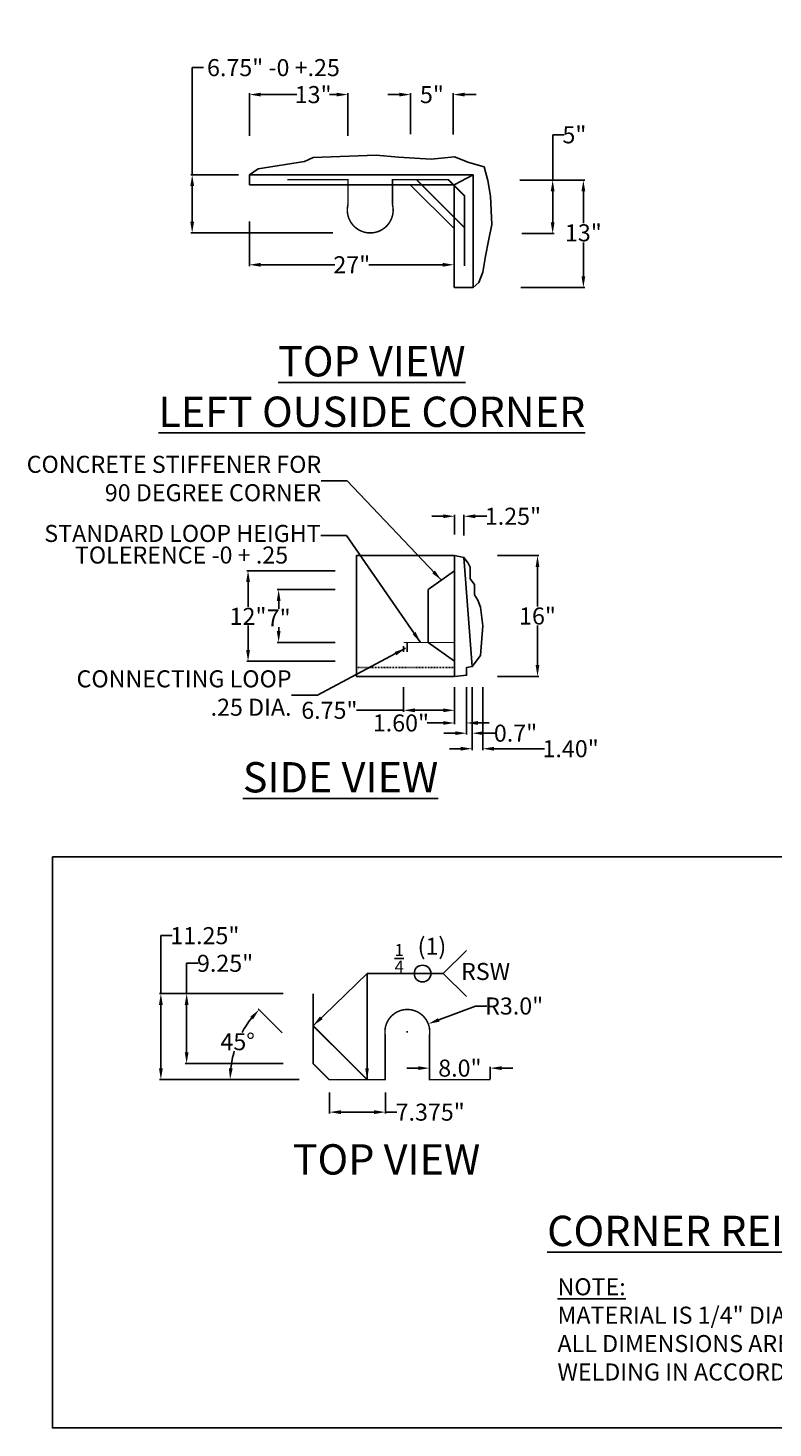
# Model space of a CAD drawing. Extents: x 1362 to 2250, y -113 to 1544.
# Drawn here: x 1362 to 1460, y -113 to 72 of the extents above; entities that cross this region are included whole.
import ezdxf

# ---------------------------------------------------------------- set-up
doc = ezdxf.new("R2010")
doc.units = 0
doc.header["$LTSCALE"] = 0.04
doc.header["$MEASUREMENT"] = 0
doc.linetypes.add('HIDDEN2', pattern=[0.1875, 0.125, -0.0625])
doc.layers.get('0').update_dxf_attribs({"linetype": 'CONTINUOUS'})
doc.layers.get('DEFPOINTS').update_dxf_attribs({"linetype": 'CONTINUOUS'})
doc.layers.add('DIM', color=3, linetype='CONTINUOUS')
doc.layers.add('TEXT', color=4, linetype='CONTINUOUS')
doc.styles.add('ARIAL', font='arial.ttf')
doc.styles.add('STYLE1', font='tahoma.ttf', dxfattribs={"height": 2.25})
doc.dimstyles.get("Standard").update_dxf_attribs({"dimtxt": 1, "dimasz": 1.5, "dimexe": 0.18, "dimexo": 0.0625, "dimgap": 0.09, "dimtad": 0, "dimtih": 1, "dimtoh": 1, "dimdec": 1, "dimzin": 0, "dimdsep": 46, "dimlunit": 3, "dimtxsty": 'STYLE1', "dimcen": 0.09, "dimadec": 0, "dimazin": 0, "dimtfac": 1, "dimtdec": 1, "dimtofl": 0, "dimtmove": 0, "dimatfit": 3, "dimfxl": 0.18, "dimtolj": 1, "dimtzin": 0, "dimarcsym": 0})

# ---------------------------------------------------------------- blocks, each defined once
blk = doc.blocks.new('*D62')
at = {"layer": 'DEFPOINTS', "color": 0, "transparency": 16777216}
for p in [(1419.34, 7.85), (1418.1, 5.37), (1419.34, 5.25)]:
    blk.add_point(p, dxfattribs=at)
at = {"layer": 'DIM', "color": 0, "lineweight": -2, "transparency": 16777216}
for p, q in [((1416.6, 7.85), (1415.1, 7.85)), ((1418.1, 5.44), (1418.1, 8.03)), ((1419.34, 5.32), (1419.34, 8.03)), ((1420.84, 7.85), (1422.34, 7.85))]:
    blk.add_line(p, q, dxfattribs=at)
at = {"layer": 'DIM', "color": 0, "transparency": 16777216}
for points in [[(1416.6, 8.1), (1416.6, 7.6), (1418.1, 7.85)], [(1420.84, 8.1), (1420.84, 7.6), (1419.34, 7.85)]]:
    blk.add_solid(points, dxfattribs=at)
at = {"layer": 'DIM', "color": 0, "transparency": 16777216, "insert": (1425.8, 7.85), "char_height": 2.25, "attachment_point": 5, "style": 'STYLE1'}
blk.add_mtext('\\A1;1.25"', dxfattribs=at)
blk = doc.blocks.new('*D63')
at = {"layer": 'DEFPOINTS', "color": 0, "transparency": 16777216}
for p in [(1418.1, -14.64), (1419.68, -14.64), (1419.68, -19.44)]:
    blk.add_point(p, dxfattribs=at)
at = {"layer": 'DIM', "color": 0, "lineweight": -2, "transparency": 16777216}
for p, q in [((1418.1, -14.71), (1418.1, -19.62)), ((1419.68, -14.71), (1419.68, -19.62)), ((1416.6, -19.44), (1414.48, -19.44)), ((1421.18, -19.44), (1422.68, -19.44))]:
    blk.add_line(p, q, dxfattribs=at)
at = {"layer": 'DIM', "color": 0, "transparency": 16777216}
for points in [[(1416.6, -19.19), (1416.6, -19.69), (1418.1, -19.44)], [(1421.18, -19.19), (1421.18, -19.69), (1419.68, -19.44)]]:
    blk.add_solid(points, dxfattribs=at)
at = {"layer": 'DIM', "color": 0, "transparency": 16777216, "insert": (1411.02, -19.44), "char_height": 2.25, "attachment_point": 5, "style": 'STYLE1'}
blk.add_mtext('\\A1;1.60"', dxfattribs=at)
blk = doc.blocks.new('*D64')
at = {"layer": 'DEFPOINTS', "color": 0, "transparency": 16777216}
for p in [(1420.42, -14.64), (1421.82, -14.64), (1421.82, -22.84)]:
    blk.add_point(p, dxfattribs=at)
at = {"layer": 'DIM', "color": 0, "lineweight": -2, "transparency": 16777216}
for p, q in [((1420.42, -14.71), (1420.42, -23.02)), ((1421.82, -14.71), (1421.82, -23.02)), ((1418.92, -22.84), (1417.42, -22.84)), ((1423.32, -22.84), (1429.95, -22.84))]:
    blk.add_line(p, q, dxfattribs=at)
at = {"layer": 'DIM', "color": 0, "transparency": 16777216}
for points in [[(1418.92, -22.59), (1418.92, -23.09), (1420.42, -22.84)], [(1423.32, -22.59), (1423.32, -23.09), (1421.82, -22.84)]]:
    blk.add_solid(points, dxfattribs=at)
at = {"layer": 'DIM', "color": 0, "transparency": 16777216, "insert": (1433.41, -22.84), "char_height": 2.25, "attachment_point": 5, "style": 'STYLE1'}
blk.add_mtext('\\A1;1.40"', dxfattribs=at)
blk = doc.blocks.new('*D65')
at = {"layer": 'DEFPOINTS', "color": 0, "transparency": 16777216}
for p in [(1426.63, 52.23), (1426.79, 38.04), (1435.09, 38.04)]:
    blk.add_point(p, dxfattribs=at)
at = {"layer": 'DIM', "color": 0, "lineweight": -2, "transparency": 16777216}
for p, q in [((1426.69, 52.23), (1435.27, 52.23)), ((1435.09, 50.73), (1435.09, 46.53)), ((1435.09, 39.54), (1435.09, 44.01)), ((1426.85, 38.04), (1435.27, 38.04))]:
    blk.add_line(p, q, dxfattribs=at)
at = {"layer": 'DIM', "color": 0, "transparency": 16777216}
for points in [[(1434.84, 50.73), (1435.34, 50.73), (1435.09, 52.23)], [(1434.84, 39.54), (1435.34, 39.54), (1435.09, 38.04)]]:
    blk.add_solid(points, dxfattribs=at)
at = {"layer": 'DIM', "color": 0, "transparency": 16777216, "insert": (1435.09, 45.27), "char_height": 2.25, "attachment_point": 5, "style": 'STYLE1'}
blk.add_mtext('\\A1;13"', dxfattribs=at)
blk = doc.blocks.new('*D66')
at = {"layer": 'DEFPOINTS', "color": 0, "transparency": 16777216}
for p in [(1402.39, -1.83), (1394.89, -8.81), (1402.39, -8.81)]:
    blk.add_point(p, dxfattribs=at)
at = {"layer": 'DIM', "color": 0, "lineweight": -2, "transparency": 16777216}
for p, q in [((1402.33, -1.83), (1394.71, -1.83)), ((1394.89, -3.33), (1394.89, -4.36)), ((1394.89, -7.31), (1394.89, -6.79)), ((1402.33, -8.81), (1394.71, -8.81))]:
    blk.add_line(p, q, dxfattribs=at)
at = {"layer": 'DIM', "color": 0, "transparency": 16777216}
for points in [[(1394.64, -3.33), (1395.14, -3.33), (1394.89, -1.83)], [(1394.64, -7.31), (1395.14, -7.31), (1394.89, -8.81)]]:
    blk.add_solid(points, dxfattribs=at)
at = {"layer": 'DIM', "color": 0, "transparency": 16777216, "insert": (1394.89, -5.57), "char_height": 2.25, "attachment_point": 5, "style": 'STYLE1'}
blk.add_mtext('\\A1;7"', dxfattribs=at)
blk = doc.blocks.new('*D67')
at = {"layer": 'DEFPOINTS', "color": 0, "transparency": 16777216}
for p in [(1402.39, 0.66), (1390.85, -11.3), (1402.39, -11.3)]:
    blk.add_point(p, dxfattribs=at)
at = {"layer": 'DIM', "color": 0, "lineweight": -2, "transparency": 16777216}
for p, q in [((1402.33, 0.66), (1390.67, 0.66)), ((1390.85, -0.84), (1390.85, -4.12)), ((1390.85, -9.8), (1390.85, -6.59)), ((1402.33, -11.3), (1390.67, -11.3))]:
    blk.add_line(p, q, dxfattribs=at)
at = {"layer": 'DIM', "color": 0, "transparency": 16777216}
for points in [[(1390.6, -0.84), (1391.1, -0.84), (1390.85, 0.66)], [(1390.6, -9.8), (1391.1, -9.8), (1390.85, -11.3)]]:
    blk.add_solid(points, dxfattribs=at)
at = {"layer": 'DIM', "color": 0, "transparency": 16777216, "insert": (1390.85, -5.36), "char_height": 2.25, "attachment_point": 5, "style": 'STYLE1'}
blk.add_mtext('\\A1;12"', dxfattribs=at)
blk = doc.blocks.new('*D68')
at = {"layer": 'DEFPOINTS', "color": 0, "transparency": 16777216}
for p in [(1404.03, 63.52), (1391.03, 58), (1404.03, 58)]:
    blk.add_point(p, dxfattribs=at)
at = {"layer": 'DIM', "color": 0, "lineweight": -2, "transparency": 16777216}
for p, q in [((1391.03, 58.06), (1391.03, 63.7)), ((1392.53, 63.52), (1397.29, 63.52)), ((1402.53, 63.52), (1401.58, 63.52)), ((1404.03, 58.06), (1404.03, 63.7))]:
    blk.add_line(p, q, dxfattribs=at)
at = {"layer": 'DIM', "color": 0, "transparency": 16777216}
for points in [[(1392.53, 63.77), (1392.53, 63.27), (1391.03, 63.52)], [(1402.53, 63.77), (1402.53, 63.27), (1404.03, 63.52)]]:
    blk.add_solid(points, dxfattribs=at)
at = {"layer": 'DIM', "color": 0, "transparency": 16777216, "insert": (1399.44, 63.52), "char_height": 2.25, "attachment_point": 5, "style": 'STYLE1'}
blk.add_mtext('\\A1;13"', dxfattribs=at)
blk = doc.blocks.new('*D69')
at = {"layer": 'DEFPOINTS', "color": 0, "transparency": 16777216}
for p in [(1389.66, 52.93), (1383.48, 45.25), (1402.11, 45.25)]:
    blk.add_point(p, dxfattribs=at)
at = {"layer": 'DIM', "color": 0, "lineweight": -2, "transparency": 16777216}
for p, q in [((1383.48, 52.93), (1383.48, 67.08)), ((1383.48, 67.08), (1384.98, 67.08)), ((1389.6, 52.93), (1383.3, 52.93)), ((1383.48, 46.75), (1383.48, 51.43)), ((1402.05, 45.25), (1383.3, 45.25))]:
    blk.add_line(p, q, dxfattribs=at)
at = {"layer": 'DIM', "color": 0, "transparency": 16777216}
for points in [[(1383.23, 51.43), (1383.73, 51.43), (1383.48, 52.93)], [(1383.23, 46.75), (1383.73, 46.75), (1383.48, 45.25)]]:
    blk.add_solid(points, dxfattribs=at)
at = {"layer": 'DIM', "color": 0, "transparency": 16777216, "insert": (1394.2, 67.08), "char_height": 2.25, "attachment_point": 5, "style": 'STYLE1'}
blk.add_mtext('\\A1;6.75" -0 +.25', dxfattribs=at)
blk = doc.blocks.new('*D58')
at = {"layer": 'DEFPOINTS', "color": 0, "transparency": 16777216}
for p in [(1411.37, -14.64), (1418.1, -14.64), (1411.37, -17.77)]:
    blk.add_point(p, dxfattribs=at)
at = {"layer": 'DIM', "color": 0, "lineweight": -2, "transparency": 16777216}
for p, q in [((1411.37, -14.71), (1411.37, -17.95)), ((1418.1, -14.71), (1418.1, -17.95)), ((1411.37, -17.77), (1405.14, -17.77)), ((1416.6, -17.77), (1412.87, -17.77))]:
    blk.add_line(p, q, dxfattribs=at)
at = {"layer": 'DIM', "color": 0, "transparency": 16777216}
for points in [[(1412.87, -17.52), (1412.87, -18.02), (1411.37, -17.77)], [(1416.6, -17.52), (1416.6, -18.02), (1418.1, -17.77)]]:
    blk.add_solid(points, dxfattribs=at)
at = {"layer": 'DIM', "color": 0, "transparency": 16777216, "insert": (1401.58, -17.77), "char_height": 2.25, "attachment_point": 5, "style": 'STYLE1'}
blk.add_mtext('\\A1;6.75"', dxfattribs=at)
blk = doc.blocks.new('*D59')
at = {"layer": 'DEFPOINTS', "color": 0, "transparency": 16777216}
for p in [(1391.03, 46.83), (1418.03, 42.31), (1418.03, 41.05)]:
    blk.add_point(p, dxfattribs=at)
at = {"layer": 'DIM', "color": 0, "lineweight": -2, "transparency": 16777216}
for p, q in [((1391.03, 46.76), (1391.03, 40.87)), ((1392.53, 41.05), (1402.3, 41.05)), ((1416.53, 41.05), (1406.77, 41.05)), ((1418.03, 42.25), (1418.03, 40.87))]:
    blk.add_line(p, q, dxfattribs=at)
at = {"layer": 'DIM', "color": 0, "transparency": 16777216}
for points in [[(1392.53, 41.3), (1392.53, 40.8), (1391.03, 41.05)], [(1416.53, 41.3), (1416.53, 40.8), (1418.03, 41.05)]]:
    blk.add_solid(points, dxfattribs=at)
at = {"layer": 'DIM', "color": 0, "transparency": 16777216, "insert": (1404.54, 41.05), "char_height": 2.25, "attachment_point": 5, "style": 'STYLE1'}
blk.add_mtext('\\A1;27"', dxfattribs=at)
blk = doc.blocks.new('*D60')
at = {"layer": 'DEFPOINTS', "color": 0, "transparency": 16777216}
for p in [(1417.93, 63.52), (1412.29, 58.22), (1417.93, 58.19)]:
    blk.add_point(p, dxfattribs=at)
at = {"layer": 'DIM', "color": 0, "lineweight": -2, "transparency": 16777216}
for p, q in [((1410.79, 63.52), (1409.29, 63.52)), ((1412.29, 58.28), (1412.29, 63.7)), ((1417.93, 58.26), (1417.93, 63.7)), ((1419.43, 63.52), (1420.93, 63.52))]:
    blk.add_line(p, q, dxfattribs=at)
at = {"layer": 'DIM', "color": 0, "transparency": 16777216}
for points in [[(1410.79, 63.77), (1410.79, 63.27), (1412.29, 63.52)], [(1419.43, 63.77), (1419.43, 63.27), (1417.93, 63.52)]]:
    blk.add_solid(points, dxfattribs=at)
at = {"layer": 'DIM', "color": 0, "transparency": 16777216, "insert": (1415.11, 63.52), "char_height": 2.25, "attachment_point": 5, "style": 'STYLE1'}
blk.add_mtext('\\A1;5"', dxfattribs=at)
blk = doc.blocks.new('*D61')
at = {"layer": 'DEFPOINTS', "color": 0, "transparency": 16777216}
for p in [(1426.63, 52.23), (1426.89, 45.16), (1431.04, 45.16)]:
    blk.add_point(p, dxfattribs=at)
at = {"layer": 'DIM', "color": 0, "lineweight": -2, "transparency": 16777216}
for p, q in [((1431.04, 52.23), (1431.04, 58.21)), ((1431.04, 58.21), (1432.54, 58.21)), ((1426.69, 52.23), (1431.22, 52.23)), ((1431.04, 46.66), (1431.04, 50.73)), ((1426.95, 45.16), (1431.22, 45.16))]:
    blk.add_line(p, q, dxfattribs=at)
at = {"layer": 'DIM', "color": 0, "transparency": 16777216}
for points in [[(1430.79, 50.73), (1431.29, 50.73), (1431.04, 52.23)], [(1430.79, 46.66), (1431.29, 46.66), (1431.04, 45.16)]]:
    blk.add_solid(points, dxfattribs=at)
at = {"layer": 'DIM', "color": 0, "transparency": 16777216, "insert": (1433.91, 58.21), "char_height": 2.25, "attachment_point": 5, "style": 'STYLE1'}
blk.add_mtext('\\A1;5"', dxfattribs=at)
blk = doc.blocks.new('*D232')
at = {"layer": 'DEFPOINTS', "color": 0, "transparency": 16777216}
for p in [(1395.55, -55.16), (1379.35, -66.53), (1397.67, -66.53)]:
    blk.add_point(p, dxfattribs=at)
at = {"layer": 'DIM', "color": 0, "lineweight": -2, "transparency": 16777216}
for p, q in [((1379.35, -55.16), (1379.35, -47.52)), ((1379.35, -47.52), (1380.85, -47.52)), ((1395.48, -55.16), (1379.17, -55.16)), ((1379.35, -65.03), (1379.35, -56.66)), ((1397.6, -66.53), (1379.17, -66.53))]:
    blk.add_line(p, q, dxfattribs=at)
at = {"layer": 'DIM', "color": 0, "transparency": 16777216}
for points in [[(1379.1, -56.66), (1379.6, -56.66), (1379.35, -55.16)], [(1379.1, -65.03), (1379.6, -65.03), (1379.35, -66.53)]]:
    blk.add_solid(points, dxfattribs=at)
at = {"layer": 'DIM', "color": 0, "transparency": 16777216, "insert": (1385.15, -47.52), "char_height": 2.25, "attachment_point": 5, "style": 'STYLE1'}
blk.add_mtext('\\A1;11.25"', dxfattribs=at)
blk = doc.blocks.new('*D233')
at = {"layer": 'DEFPOINTS', "color": 0, "transparency": 16777216}
for p in [(1411.86, -60.23), (1414.63, -59.17)]:
    blk.add_point(p, dxfattribs=at)
at = {"layer": 'DIM', "color": 0, "lineweight": -2, "transparency": 16777216}
for p, q in [((1420.84, -56.81), (1416.03, -58.64)), ((1422.34, -56.81), (1420.84, -56.81)), ((1411.77, -60.23), (1411.95, -60.23)), ((1411.86, -60.32), (1411.86, -60.14))]:
    blk.add_line(p, q, dxfattribs=at)
at = {"layer": 'DIM', "color": 0, "transparency": 16777216}
blk.add_solid([(1415.94, -58.41), (1416.12, -58.87), (1414.63, -59.17)], dxfattribs=at)
at = {"layer": 'DIM', "color": 0, "transparency": 16777216, "insert": (1425.96, -56.81), "char_height": 2.25, "attachment_point": 5, "style": 'STYLE1'}
blk.add_mtext('\\A1;R3.0"', dxfattribs=at)
blk = doc.blocks.new('*D234')
at = {"layer": 'DEFPOINTS', "color": 0, "transparency": 16777216}
for p in [(1401.61, -68.16), (1408.98, -68.16), (1408.98, -70.82)]:
    blk.add_point(p, dxfattribs=at)
at = {"layer": 'DIM', "color": 0, "lineweight": -2, "transparency": 16777216}
for p, q in [((1401.61, -68.22), (1401.61, -71)), ((1408.98, -68.22), (1408.98, -71)), ((1403.11, -70.82), (1407.48, -70.82)), ((1408.98, -70.82), (1410.48, -70.82))]:
    blk.add_line(p, q, dxfattribs=at)
at = {"layer": 'DIM', "color": 0, "transparency": 16777216}
for points in [[(1403.11, -70.57), (1403.11, -71.07), (1401.61, -70.82)], [(1407.48, -70.57), (1407.48, -71.07), (1408.98, -70.82)]]:
    blk.add_solid(points, dxfattribs=at)
at = {"layer": 'DIM', "color": 0, "transparency": 16777216, "insert": (1414.88, -70.82), "char_height": 2.25, "attachment_point": 5, "style": 'STYLE1'}
blk.add_mtext('\\A1;7.375"', dxfattribs=at)
blk = doc.blocks.new('*D235')
at = {"layer": 'DEFPOINTS', "color": 0, "transparency": 16777216}
for p in [(1414.8, -66.53), (1422.8, -65.01), (1422.8, -66.53)]:
    blk.add_point(p, dxfattribs=at)
at = {"layer": 'DIM', "color": 0, "lineweight": -2, "transparency": 16777216}
for p, q in [((1413.3, -65.01), (1411.8, -65.01)), ((1414.8, -66.46), (1414.8, -64.83)), ((1422.8, -66.46), (1422.8, -64.83)), ((1424.3, -65.01), (1425.8, -65.01))]:
    blk.add_line(p, q, dxfattribs=at)
at = {"layer": 'DIM', "color": 0, "transparency": 16777216}
for points in [[(1413.3, -64.76), (1413.3, -65.26), (1414.8, -65.01)], [(1424.3, -64.76), (1424.3, -65.26), (1422.8, -65.01)]]:
    blk.add_solid(points, dxfattribs=at)
at = {"layer": 'DIM', "color": 0, "transparency": 16777216, "insert": (1418.8, -65.01), "char_height": 2.25, "attachment_point": 5, "style": 'STYLE1'}
blk.add_mtext('\\A1;8.0"', dxfattribs=at)
blk = doc.blocks.new('*D236')
at = {"layer": 'DEFPOINTS', "color": 0, "transparency": 16777216}
for p in [(1395.55, -55.16), (1382.75, -64.41), (1395.55, -64.41)]:
    blk.add_point(p, dxfattribs=at)
at = {"layer": 'DIM', "color": 0, "lineweight": -2, "transparency": 16777216}
for p, q in [((1382.75, -55.16), (1382.75, -51.17)), ((1382.75, -51.17), (1384.25, -51.17)), ((1395.48, -55.16), (1382.57, -55.16)), ((1382.75, -62.91), (1382.75, -56.66)), ((1395.48, -64.41), (1382.57, -64.41))]:
    blk.add_line(p, q, dxfattribs=at)
at = {"layer": 'DIM', "color": 0, "transparency": 16777216}
for points in [[(1382.5, -56.66), (1383, -56.66), (1382.75, -55.16)], [(1382.5, -62.91), (1383, -62.91), (1382.75, -64.41)]]:
    blk.add_solid(points, dxfattribs=at)
at = {"layer": 'DIM', "color": 0, "transparency": 16777216, "insert": (1387.82, -51.17), "char_height": 2.25, "attachment_point": 5, "style": 'STYLE1'}
blk.add_mtext('\\A1;9.25"', dxfattribs=at)
blk = doc.blocks.new('*D237')
at = {"layer": 'DEFPOINTS', "color": 0, "linetype": 'Continuous', "transparency": 16777216}
for p in [(1390.23, -59.99), (1395.42, -60.39), (1393.46, -66.53), (1401.55, -66.53), (1401.55, -66.53)]:
    blk.add_point(p, dxfattribs=at)
at = {"layer": 'DIM', "color": 0, "linetype": 'Continuous', "lineweight": -2, "transparency": 16777216}
for p, q in [((1395.37, -60.35), (1392.18, -57.16)), ((1393.4, -66.53), (1388.3, -66.53))]:
    blk.add_line(p, q, dxfattribs=at)
for start, end in [(141.579, 151.4822), (163.2656, 173.421)]:
    blk.add_arc((1401.55, -66.53), 13.07, start, end, dxfattribs=at)
at = {"layer": 'DIM', "color": 0, "linetype": 'Continuous', "transparency": 16777216}
for points in [[(1391.13, -58.24), (1391.5, -58.57), (1392.31, -57.28)], [(1388.82, -65.04), (1388.32, -65.01), (1388.48, -66.53)]]:
    blk.add_solid(points, dxfattribs=at)
at = {"layer": 'DIM', "color": 0, "linetype": 'Continuous', "transparency": 16777216, "insert": (1389.48, -61.52), "char_height": 2.25, "attachment_point": 5, "style": 'STYLE1'}
blk.add_mtext('\\A1;45°', dxfattribs=at)
blk = doc.blocks.new('*D286')
at = {"layer": 'DEFPOINTS', "color": 0, "transparency": 16777216}
for p in [(1419.68, -14.76), (1420.42, -14.64), (1419.68, -20.79)]:
    blk.add_point(p, dxfattribs=at)
at = {"layer": 'DIM', "color": 0, "lineweight": -2, "transparency": 16777216}
for p, q in [((1420.42, -14.71), (1420.42, -20.97)), ((1419.68, -14.82), (1419.68, -20.97)), ((1418.18, -20.79), (1416.68, -20.79)), ((1421.92, -20.79), (1423.42, -20.79))]:
    blk.add_line(p, q, dxfattribs=at)
at = {"layer": 'DIM', "color": 0, "transparency": 16777216}
for points in [[(1418.18, -20.54), (1418.18, -21.04), (1419.68, -20.79)], [(1421.92, -20.54), (1421.92, -21.04), (1420.42, -20.79)]]:
    blk.add_solid(points, dxfattribs=at)
at = {"layer": 'DIM', "color": 0, "transparency": 16777216, "insert": (1426.14, -20.79), "char_height": 2.25, "attachment_point": 5, "style": 'STYLE1'}
blk.add_mtext('\\A1;0.7"', dxfattribs=at)
blk = doc.blocks.new('*D297')
at = {"layer": 'DEFPOINTS', "color": 0, "transparency": 16777216}
for p in [(1423.69, 2.65), (1423.69, -13.29), (1429.04, -13.29)]:
    blk.add_point(p, dxfattribs=at)
at = {"layer": 'DIM', "color": 0, "lineweight": -2, "transparency": 16777216}
for p, q in [((1423.75, 2.65), (1429.22, 2.65)), ((1429.04, 1.15), (1429.04, -4.06)), ((1429.04, -11.79), (1429.04, -6.58)), ((1423.75, -13.29), (1429.22, -13.29))]:
    blk.add_line(p, q, dxfattribs=at)
at = {"layer": 'DIM', "color": 0, "transparency": 16777216}
for points in [[(1428.79, 1.15), (1429.29, 1.15), (1429.04, 2.65)], [(1428.79, -11.79), (1429.29, -11.79), (1429.04, -13.29)]]:
    blk.add_solid(points, dxfattribs=at)
at = {"layer": 'DIM', "color": 0, "transparency": 16777216, "insert": (1429.04, -5.32), "char_height": 2.25, "attachment_point": 5, "style": 'STYLE1'}
blk.add_mtext('\\A1;16"', dxfattribs=at)

msp = doc.modelspace()

# ---------------------------------------------------------------- linework, layer by layer
for p, q in [((1391.03, 52.93), (1391.03, 51.62)), ((1391.03, 52.93), (1420.56, 52.93)), ((1420.56, 52.93), (1418.03, 51.62)), ((1420.56, 38.04), (1420.56, 52.93)), ((1391.03, 51.62), (1418.03, 51.62)), ((1418.03, 45.83), (1412.23, 51.62)), ((1418.03, 51.62), (1418.03, 38.04)), ((1419.24, 38.04), (1420.56, 38.04)), ((1418.1, 2.65), (1405.15, 2.65)), ((1405.15, 2.65), (1405.15, -13.29)), ((1418.1, 2.65), (1418.1, -13.29)), ((1419.34, 2.41), (1420.42, -11.99)), ((1414.61, -1.83), (1418.1, 0.66)), ((1414.61, -1.83), (1414.61, -8.81)), ((1411.85, -8.83), (1411.85, -10.07)), ((1414.61, -8.81), (1418.1, -11.3)), ((1411.37, -9.3), (1411.37, -10.07)), ((1405.15, -13.29), (1418.1, -13.29))]:
    msp.add_line(p, q)
at = {"linetype": 'Continuous'}
msp.add_line((1418.03, 38.04), (1419.9, 38.04), dxfattribs=at)
for points in [[(1391.03, 52.93), (1392.18, 53.71), (1398.31, 54.69), (1399.42, 55.2), (1407.75, 55.54), (1410.68, 55.27), (1415.03, 55), (1418.07, 55.32), (1419.96, 54.54), (1422, 53.96)], [(1422, 53.96), (1422.48, 52.19), (1422.82, 50.13), (1423.03, 46.39), (1422.58, 44.23), (1422.17, 42.19), (1421.82, 40.07), (1421.32, 38.69), (1420.56, 38.04)], [(1418.1, -13.29), (1419.68, -13.13), (1419.68, -12.13), (1420.42, -11.99), (1421.54, -10.53), (1421.82, -6.61), (1421.54, -4.17), (1421.18, -3.25), (1420.72, -2.53), (1420.72, -1.15), (1420.14, -0.39), (1420.14, 1.11), (1419.91, 1.66), (1419.91, 1.66), (1419.34, 2.41), (1418.1, 2.65)]]:
    msp.add_lwpolyline(points)
at = {"color": 4, "linetype": 'HIDDEN2', "ltscale": 15, "const_width": 0.2}
for points in [[(1396.03, 52.29), (1404.03, 52.29), (1404.03, 51.62)], [(1409.91, 51.62), (1409.91, 52.29), (1417.28, 52.29), (1419.4, 50.16), (1419.4, 40.91)], [(1419.4, 45.95), (1413.07, 52.29)]]:
    msp.add_lwpolyline(points, dxfattribs=at)
at = {"color": 4, "linetype": 'HIDDEN2', "const_width": 0.2}
msp.add_lwpolyline([(1404.03, 51.62), (1404.03, 48.98, 1.267414), (1409.91, 48.98), (1409.91, 51.62)], format="xyb", dxfattribs=at)
at = {"const_width": 0.149}
msp.add_lwpolyline([(1418.1, -8.81), (1418.1, -8.81), (1411.37, -8.81)], dxfattribs=at)
at = {"linetype": 'HIDDEN2', "ltscale": 12}
msp.add_lwpolyline([(1418.1, -12.13), (1405.15, -12.13)], dxfattribs=at)
at = {"linetype": 'Continuous'}
msp.add_lwpolyline([(1365.03, -37.11), (1587.26, -37.11), (1587.26, -112.52), (1365.03, -112.52)], close=True, dxfattribs=at)
at = {"color": 4, "linetype": 'Continuous', "const_width": 0.2}
msp.add_lwpolyline([(1422.8, -66.53), (1414.8, -66.53), (1414.8, -60.57, 1.125128), (1408.93, -60.57), (1408.93, -66.53), (1401.55, -66.53), (1399.43, -64.41), (1399.43, -55.16)], format="xyb", dxfattribs=at)
at = {"color": 4, "ltscale": 15, "const_width": 0.2}
msp.add_lwpolyline([(1399.43, -59.41), (1406.55, -66.52)], dxfattribs=at)
at = {"layer": 'TEXT', "linetype": 'Continuous'}
for q in [(1419.65, -49.48), (1419.65, -55.56)]:
    msp.add_line((1416.61, -52.52), q, dxfattribs=at)
msp.add_circle((1413.87, -52.52), 1.1, dxfattribs=at)

# ---------------------------------------------------------------- texts
at = {"style": 'ARIAL'}
msp.add_text('%%UTOP VIEW', height=4, dxfattribs=at).set_placement((1396.75, -79.06))
at = {"char_height": 4, "style": 'ARIAL'}
for s, insert, width, attachment_point in [('{\\LTOP VIEW\\PLEFT OUSIDE CORNER}', (1407.18, 24.98), 89.0117, 5), ('{\\LSIDE VIEW}', (1390.16, -24.61), 188.4046, 1), ('{\\LCORNER REINFORCEMENT DETAILS}', (1430.31, -84.5), 188.4046, 1)]:
    msp.add_mtext(s, dxfattribs=dict(at, insert=insert, width=width, attachment_point=attachment_point))
at = {"layer": 'TEXT', "linetype": 'Continuous', "char_height": 2.25, "style": 'STYLE1'}
for s, insert, attachment_point in [('CONCRETE STIFFENER FOR\\P90 DEGREE CORNER', (1400.5, 12.54), 6), ('STANDARD LOOP HEIGHT', (1400.43, 5.29), 6), ('TOLERENCE -0 + .25', (1396.14, 2.44), 6), ('CONNECTING LOOP\\P.25 DIA. ', (1396.59, -15.78), 6), ('(1)', (1413.22, -49.21), 4), ('\\A1;{\\H0.7x;\\S1/4;}', (1410.19, -50.52), 4), ('RSW', (1418.95, -52.54), 4)]:
    msp.add_mtext(s, dxfattribs=dict(at, insert=insert, attachment_point=attachment_point))
for s, insert, width, attachment_point in [('\\A1;', (1372.05, -4.49), 0.1782, 9), ('{\\LNOTE:} \\PMATERIAL IS 1/4" DIA. T304 STAINLESS STEEL WIRE 115 KSI ASTM A 580\\PALL DIMENSIONS ARE TO OUTSIDE TO OUTSIDE INCLUDING RADIUS\\PWELDING IN ACCORDANCE WITH ^IAASHTO/AWS  D1.5M/D1.5', (1431.68, -99.5), 138.0182, 4)]:
    msp.add_mtext(s, dxfattribs=dict(at, insert=insert, width=width, attachment_point=attachment_point))

# ---------------------------------------------------------------- dimensions: what is measured, and where the dimension line sits
at = {"layer": 'DIM'}
for base, p1, p2, text, picture, middle in [((1383.48, 45.25), (1389.66, 52.93), (1402.11, 45.25), '6.75" -0 +.25', '*D69', (1394.2, 67.08)), ((1431.04, 45.16), (1426.63, 52.23), (1426.89, 45.16), '5"', '*D61', (1433.91, 58.21)), ((1435.09, 38.04), (1426.63, 52.23), (1426.79, 38.04), '13"', '*D65', (1435.09, 45.27)), ((1390.85, -11.3), (1402.39, 0.66), (1402.39, -11.3), '12"', '*D67', (1390.85, -5.36)), ((1394.89, -8.81), (1402.39, -1.83), (1402.39, -8.81), '7"', '*D66', (1394.89, -5.57)), ((1379.35, -66.53), (1395.55, -55.16), (1397.67, -66.53), '11.25"', '*D232', (1385.15, -47.52)), ((1382.75, -64.41), (1395.55, -55.16), (1395.55, -64.41), '9.25"', '*D236', (1387.82, -51.17))]:
    dim = msp.add_linear_dim(base=base, p1=p1, p2=p2, angle=90, text=text, dimstyle='Standard', dxfattribs=at)
    dim.commit()
    dim.dimension.update_dxf_attribs({"geometry": picture, "text_midpoint": middle, "dimtype": 160})
for base, p1, p2, text, picture, middle in [((1404.03, 63.52), (1391.03, 58), (1404.03, 58), '13"', '*D68', (1399.44, 63.52)), ((1417.93, 63.52), (1412.29, 58.22), (1417.93, 58.19), '5"', '*D60', (1415.11, 63.52)), ((1418.03, 41.05), (1391.03, 46.83), (1418.03, 42.31), '27"', '*D59', (1404.54, 41.05)), ((1411.37, -17.77), (1418.1, -14.64), (1411.37, -14.64), '6.75"', '*D58', (1401.58, -17.77)), ((1419.68, -19.44), (1418.1, -14.64), (1419.68, -14.64), '1.60"', '*D63', (1411.02, -19.44)), ((1421.82, -22.84), (1420.42, -14.64), (1421.82, -14.64), '1.40"', '*D64', (1433.41, -22.84))]:
    dim = msp.add_linear_dim(base=base, p1=p1, p2=p2, text=text, dimstyle='Standard', dxfattribs=at)
    dim.commit()
    dim.dimension.update_dxf_attribs({"geometry": picture, "text_midpoint": middle, "dimtype": 160})
for base, p1, p2, text, picture, middle in [((1419.34, 7.85), (1418.1, 5.37), (1419.34, 5.25), '1.25"', '*D62', (1425.8, 7.85)), ((1408.98, -70.82), (1401.61, -68.16), (1408.98, -68.16), '7.375"', '*D234', (1414.88, -70.82))]:
    dim = msp.add_linear_dim(base=base, p1=p1, p2=p2, text=text, dimstyle='Standard', dxfattribs=at)
    dim.commit()
    dim.dimension.update_dxf_attribs({"geometry": picture, "text_midpoint": middle})
dim = msp.add_linear_dim(base=(1429.04, -13.29), p1=(1423.69, 2.65), p2=(1423.69, -13.29), angle=90, text='16"', dimstyle='Standard', dxfattribs=at)
dim.commit()
dim.dimension.update_dxf_attribs({"geometry": '*D297', "text_midpoint": (1429.04, -5.32)})
dim = msp.add_linear_dim(base=(1419.68, -20.79), p1=(1420.42, -14.64), p2=(1419.68, -14.76), dimstyle='Standard', dxfattribs=at)
dim.commit()
dim.dimension.update_dxf_attribs({"geometry": '*D286', "text_midpoint": (1426.14, -20.79), "dimtype": 160})
dim = msp.add_radius_dim(center=(1411.86, -60.23), mpoint=(1414.63, -59.17), dimstyle='Standard', dxfattribs=at)
dim.commit()
dim.dimension.update_dxf_attribs({"geometry": '*D233', "text_midpoint": (1425.96, -56.81), "dimtype": 164})
at = {"layer": 'DIM', "linetype": 'Continuous'}
dim = msp.add_angular_dim_2l(base=(1390.23, -59.99), line1=((1393.46, -66.53), (1401.55, -66.53)), line2=((1401.55, -66.53), (1395.42, -60.39)), dimstyle='Standard', dxfattribs=at)
dim.commit()
dim.dimension.update_dxf_attribs({"geometry": '*D237', "text_midpoint": (1389.48, -61.52)})
at = {"layer": 'DIM'}
dim = msp.add_linear_dim(base=(1422.8, -65.01), p1=(1414.8, -66.53), p2=(1422.8, -66.53), dimstyle='Standard', dxfattribs=at)
dim.commit()
dim.dimension.update_dxf_attribs({"geometry": '*D235', "text_midpoint": (1418.8, -65.01)})

# ---------------------------------------------------------------- leaders
at = {"layer": 'TEXT', "linetype": 'Continuous'}
for points in [[(1416.36, -0.59), (1403.91, 12.54), (1400.51, 12.54)], [(1413.61, -8.81), (1403.84, 5.29), (1400.44, 5.29)], [(1411.63, -9.58), (1400, -15.78), (1396.6, -15.78)], [(1399.43, -59.41), (1406.57, -52.52), (1416.61, -52.52)], [(1406.55, -66.52), (1406.57, -52.52), (1416.61, -52.52)]]:
    msp.add_leader(points, dimstyle='Standard', override={"dimgap": 0.09, "dimtad": 0}, dxfattribs=at)

doc.saveas('drawing.dxf')
